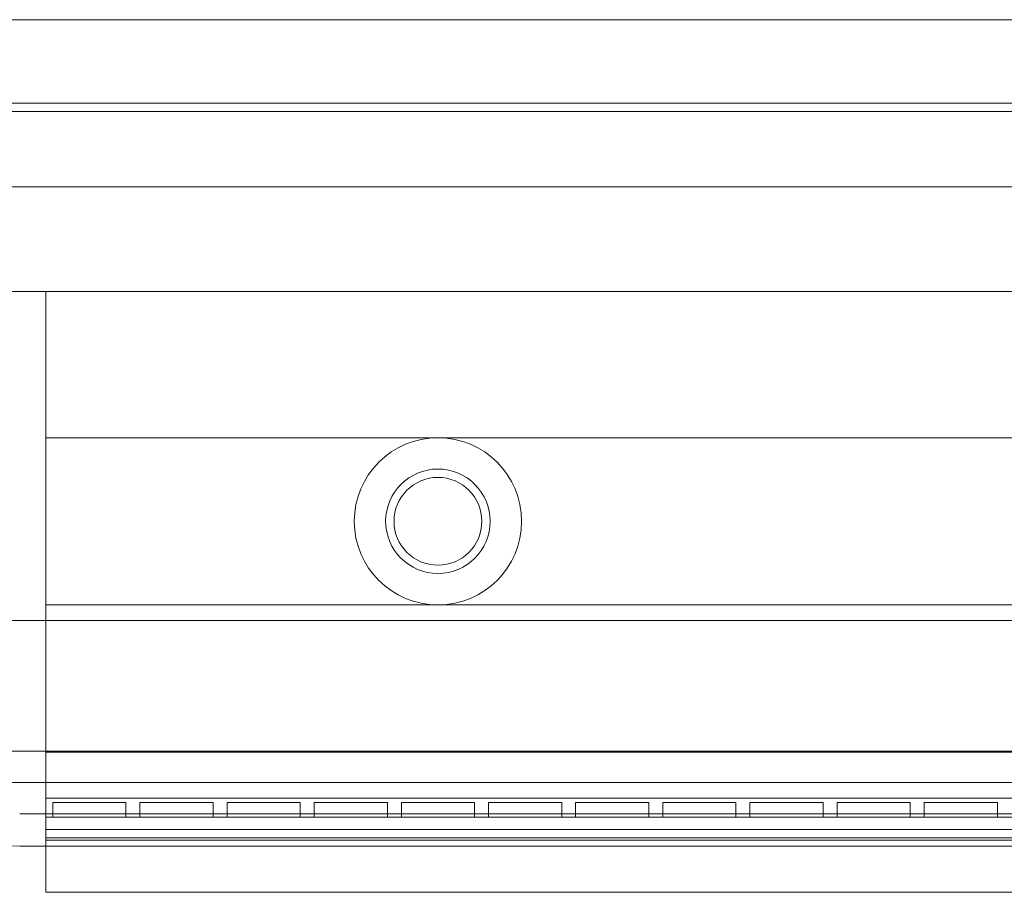
# Model space of a CAD drawing. Units: millimetres. Extents: x -401 to 1, y -1 to 190.
# Drawn here: x -370 to -323, y 148 to 190 of the extents above; entities that cross this region are included whole.
import ezdxf

# ---------------------------------------------------------------- set-up
doc = ezdxf.new("R2010")
doc.units = ezdxf.units.MM
doc.header["$MEASUREMENT"] = 0

msp = doc.modelspace()

# ---------------------------------------------------------------- linework, layer by layer
at = {"color": 0, "linetype": 'Continuous', "lineweight": 0, "extrusion": (1.22465e-16, 1, -2.22045e-16)}
for p, q in [((0, 190), (-400, 190)), ((-380, 186.013), (-20, 186.013)), ((-20, 186.013), (-380, 186.013)), ((-20, 185.605), (-380, 185.605)), ((-380, 185.605), (-20, 185.605)), ((-380, 182), (-20, 182)), ((-380, 177), (-20, 177)), ((-368.75, 177), (-368.75, 170)), ((-31.25, 177), (-368.75, 177)), ((-368.75, 170), (-368.75, 162)), ((-31.25, 170), (-368.75, 170)), ((-368.75, 162), (-31.25, 162)), ((-368.75, 154.95), (-368.75, 162)), ((-20.028, 161.25), (-379.972, 161.25)), ((-379.972, 161.25), (-20.028, 161.25)), ((-377.141, 155), (-22.859, 155)), ((-377.141, 155), (-22.859, 155)), ((-368.75, 148.25), (-368.75, 154.95)), ((-368.75, 154.95), (-203.5, 154.95)), ((-375.268, 153.5), (-24.732, 153.5)), ((-24.732, 153.5), (-375.268, 153.5)), ((-24.733, 153.5), (-375.267, 153.5)), ((-203.5, 152.75), (-368.75, 152.75)), ((-364.917, 152.55), (-368.417, 152.55)), ((-368.417, 151.85), (-368.417, 152.55)), ((-364.917, 151.85), (-364.917, 152.55)), ((-364.25, 152.55), (-360.75, 152.55)), ((-364.25, 152.55), (-364.25, 151.85)), ((-360.75, 152.55), (-360.75, 151.85)), ((-356.583, 152.55), (-360.083, 152.55)), ((-360.083, 151.85), (-360.083, 152.55)), ((-356.583, 151.85), (-356.583, 152.55)), ((-355.917, 152.55), (-352.417, 152.55)), ((-355.917, 152.55), (-355.917, 151.85)), ((-352.417, 152.55), (-352.417, 151.85)), ((-348.25, 152.55), (-351.75, 152.55)), ((-351.75, 151.85), (-351.75, 152.55)), ((-348.25, 151.85), (-348.25, 152.55)), ((-347.583, 152.55), (-344.083, 152.55)), ((-347.583, 152.55), (-347.583, 151.85)), ((-344.083, 152.55), (-344.083, 151.85)), ((-339.917, 152.55), (-343.417, 152.55)), ((-343.417, 151.85), (-343.417, 152.55)), ((-339.917, 151.85), (-339.917, 152.55)), ((-339.25, 152.55), (-335.75, 152.55)), ((-339.25, 152.55), (-339.25, 151.85)), ((-335.75, 152.55), (-335.75, 151.85)), ((-331.583, 152.55), (-335.083, 152.55)), ((-335.083, 151.85), (-335.083, 152.55)), ((-331.583, 151.85), (-331.583, 152.55)), ((-330.917, 152.55), (-327.417, 152.55)), ((-330.917, 152.55), (-330.917, 151.85)), ((-327.417, 152.55), (-327.417, 151.85)), ((-323.25, 152.55), (-326.75, 152.55)), ((-326.75, 151.85), (-326.75, 152.55)), ((-323.25, 151.85), (-323.25, 152.55)), ((-30, 152), (-370, 152)), ((-370, 152), (-30, 152)), ((-31.25, 151.85), (-368.75, 151.85)), ((-203.5, 151.25), (-368.75, 151.25)), ((-31.25, 150.85), (-368.75, 150.85)), ((-203.5, 150.75), (-368.75, 150.75)), ((-22.435, 150.46), (-370, 150.46)), ((-203.5, 150.464), (-368.75, 150.464)), ((-368.75, 148.25), (-203.5, 148.25))]:
    msp.add_line(p, q, dxfattribs=at)
at = {"color": 0, "linetype": 'Continuous', "lineweight": 0, "extrusion": (-2.71926e-32, -2.22045e-16, -1)}
msp.add_circle((350, 166), 4, dxfattribs=at)
at = {"color": 0, "linetype": 'Continuous', "lineweight": 0}
for radius in [2.5, 2.1]:
    msp.add_circle((-350, 166), radius, dxfattribs=at)
msp.add_ellipse((-370, 162.004), major_axis=(0, -11.544), ratio=0.866282, start_param=-1.568471, end_param=0, dxfattribs=at)

doc.saveas('drawing.dxf')
